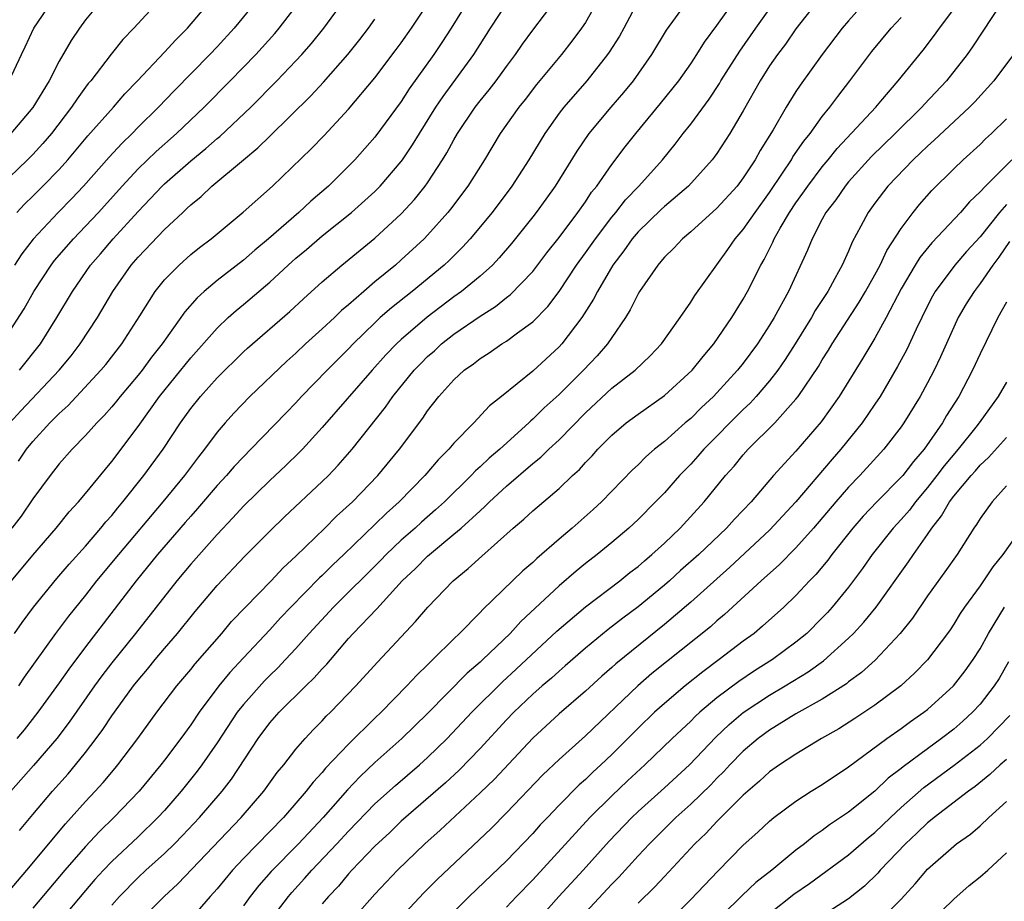
# Model space of a CAD drawing. Units: inches. Extents: x 2634000 to 2637000, y 1512000 to 1515000.
# Drawn here: x 2635692 to 2635767, y 1512697 to 1512764 of the extents above; entities that cross this region are included whole.
import ezdxf

# ---------------------------------------------------------------- set-up
doc = ezdxf.new("R2010")
doc.units = ezdxf.units.IN
doc.header["$MEASUREMENT"] = 0
doc.layers.add('LD26341512_2ft', color=132, linetype='Continuous')

msp = doc.modelspace()

# ---------------------------------------------------------------- linework, layer by layer
at = {"layer": 'LD26341512_2ft'}
for points, elevation in [([(2635690.84, 1512697), (2635692.541, 1512699), (2635695.473, 1512702.527), (2635695.914, 1512703), (2635697, 1512704.215), (2635697.743, 1512705), (2635698.336, 1512705.664), (2635699.251, 1512706.749), (2635699.459, 1512707), (2635700.978, 1512709), (2635702.436, 1512711), (2635703.956, 1512713), (2635705, 1512714.248), (2635705.329, 1512714.671), (2635707.353, 1512717), (2635708.105, 1512717.895), (2635709.159, 1512719), (2635711.117, 1512721), (2635712.026, 1512721.974), (2635713, 1512722.872), (2635715.187, 1512725), (2635716.091, 1512725.909), (2635717.285, 1512727), (2635719.209, 1512729), (2635720.865, 1512731), (2635722.638, 1512733.362), (2635723, 1512733.914), (2635723.856, 1512735), (2635725, 1512736.28), (2635725.787, 1512737), (2635726.505, 1512737.495), (2635727, 1512737.898), (2635727.673, 1512738.328), (2635728.651, 1512739), (2635729, 1512739.213), (2635729.842, 1512739.842), (2635731, 1512740.674), (2635732.151, 1512741.849), (2635733, 1512742.982), (2635734.334, 1512745), (2635735, 1512745.916), (2635735.757, 1512747), (2635737, 1512748.64), (2635737.302, 1512749), (2635738.051, 1512749.949), (2635739.069, 1512751), (2635740.867, 1512753), (2635741.819, 1512754.181), (2635742.434, 1512755), (2635743, 1512755.714), (2635744.398, 1512757.602), (2635745.19, 1512758.81), (2635745.295, 1512759), (2635746.733, 1512761.267), (2635747.945, 1512763), (2635751, 1512767.301)], 9338), ([(2635753, 1512765.524), (2635751, 1512762.943), (2635750.199, 1512761.801), (2635749.587, 1512761), (2635749, 1512760.147), (2635748.27, 1512759), (2635747, 1512756.73), (2635745.986, 1512755), (2635745, 1512753.49), (2635744.797, 1512753.203), (2635744.637, 1512753), (2635742.822, 1512751), (2635741, 1512749.448), (2635740.768, 1512749.232), (2635739, 1512747.517), (2635738.565, 1512747), (2635737.929, 1512746.071), (2635737.094, 1512745), (2635735.907, 1512743), (2635735.607, 1512742.393), (2635734.724, 1512741), (2635733.211, 1512739), (2635733, 1512738.77), (2635731, 1512736.94), (2635728.618, 1512735), (2635727.716, 1512734.284), (2635726.513, 1512733), (2635725, 1512731.469), (2635724.606, 1512731), (2635723.804, 1512730.196), (2635722.791, 1512729), (2635720.848, 1512727), (2635719.869, 1512726.131), (2635719, 1512725.263), (2635716.647, 1512723), (2635715.794, 1512722.206), (2635715, 1512721.409), (2635714.787, 1512721.214), (2635712.618, 1512719), (2635711.83, 1512718.17), (2635711, 1512717.265), (2635709, 1512715.148), (2635707.97, 1512714.03), (2635707.137, 1512713), (2635705.642, 1512711), (2635705, 1512710.048), (2635704.239, 1512709), (2635703, 1512707.351), (2635702.73, 1512707), (2635701.08, 1512705), (2635699.167, 1512703), (2635698.066, 1512701.934), (2635697, 1512700.803), (2635695.436, 1512699), (2635693, 1512696.118)], 9340), ([(2635702.536, 1512765), (2635700.681, 1512763), (2635699.846, 1512762.154), (2635698.96, 1512761.04), (2635697.396, 1512759), (2635697.211, 1512758.789), (2635697, 1512758.512), (2635696.357, 1512757.643), (2635695.945, 1512757), (2635694.41, 1512755), (2635693.764, 1512754.236), (2635693, 1512753.401), (2635692.601, 1512753), (2635690.495, 1512751)], 9310), ([(2635691, 1512739.586), (2635692.338, 1512741.662), (2635693.079, 1512743), (2635694.394, 1512745), (2635694.656, 1512745.344), (2635696.083, 1512747), (2635697, 1512747.951), (2635697.978, 1512749), (2635699.787, 1512751), (2635701, 1512752.305), (2635702.366, 1512753.634), (2635703.92, 1512755), (2635706.023, 1512757), (2635708.003, 1512759), (2635709.946, 1512761), (2635711.398, 1512762.602), (2635711.734, 1512763), (2635713.278, 1512765)], 9316), ([(2635691.191, 1512759), (2635692.125, 1512761), (2635692.422, 1512761.578), (2635693.085, 1512763), (2635694.435, 1512765)], 9306), ([(2635742.716, 1512765), (2635741.137, 1512762.863), (2635740.022, 1512761), (2635738.622, 1512759), (2635737.891, 1512758.109), (2635736.929, 1512757), (2635735.254, 1512755), (2635734.337, 1512753.663), (2635732.698, 1512751), (2635731.995, 1512750.005), (2635731.267, 1512749), (2635731, 1512748.658), (2635729.37, 1512746.63), (2635728.451, 1512745.549), (2635727.929, 1512745), (2635727, 1512744.164), (2635725.587, 1512743), (2635725, 1512742.581), (2635722.964, 1512741.036), (2635721, 1512739.346), (2635720.632, 1512739), (2635719.835, 1512738.165), (2635718.788, 1512737), (2635715, 1512732.66), (2635713.486, 1512731), (2635713.25, 1512730.75), (2635712.239, 1512729.761), (2635711, 1512728.61), (2635709, 1512726.67), (2635708.212, 1512725.788), (2635707, 1512724.506), (2635705, 1512722.248), (2635703.948, 1512721), (2635700.805, 1512717), (2635699, 1512714.759), (2635698.241, 1512713.759), (2635697.689, 1512713), (2635695.764, 1512710.236), (2635694.83, 1512709), (2635693.053, 1512706.947), (2635691.317, 1512705)], 9334), ([(2635698.137, 1512765), (2635697, 1512763.629), (2635696.537, 1512763), (2635695.922, 1512762.078), (2635695, 1512760.488), (2635694.238, 1512759), (2635693, 1512756.971), (2635691.33, 1512755)], 9308), ([(2635691.381, 1512721), (2635693, 1512722.935), (2635694.785, 1512725), (2635695.762, 1512726.238), (2635696.468, 1512727), (2635697, 1512727.633), (2635698.512, 1512729.488), (2635699, 1512730.066), (2635701, 1512732.722), (2635702.627, 1512735), (2635705, 1512737.946), (2635707, 1512740.207), (2635707.843, 1512741), (2635708.451, 1512741.549), (2635709, 1512741.995), (2635711, 1512743.699), (2635712.398, 1512745), (2635713, 1512745.533), (2635713.807, 1512746.192), (2635715, 1512747.226), (2635717.22, 1512749), (2635719, 1512750.589), (2635719.407, 1512751), (2635721, 1512752.861), (2635721.102, 1512753), (2635721.866, 1512754.134), (2635722.386, 1512755), (2635723.636, 1512757), (2635724.18, 1512757.82), (2635726.513, 1512761), (2635727.794, 1512763), (2635729.106, 1512765)], 9326), ([(2635726.037, 1512765), (2635724.79, 1512763), (2635724.089, 1512761.911), (2635723.469, 1512761), (2635721.615, 1512758.384), (2635721, 1512757.441), (2635719, 1512754.72), (2635717.484, 1512753), (2635717, 1512752.504), (2635715.467, 1512751), (2635714.137, 1512749.864), (2635713.229, 1512749), (2635710.908, 1512747), (2635709.86, 1512746.14), (2635709, 1512745.382), (2635707, 1512743.814), (2635706.034, 1512743), (2635705.485, 1512742.515), (2635704.55, 1512741.45), (2635702.823, 1512739), (2635702.016, 1512737.984), (2635701.298, 1512737), (2635701, 1512736.622), (2635699.638, 1512735), (2635699.359, 1512734.641), (2635699, 1512734.215), (2635698.429, 1512733.571), (2635697.855, 1512733), (2635697, 1512732.038), (2635695.991, 1512731), (2635695, 1512729.876), (2635694.309, 1512729), (2635693, 1512727.219), (2635692.104, 1512725.896), (2635691.413, 1512725)], 9324), ([(2635709.957, 1512765), (2635708.311, 1512763), (2635707, 1512761.592), (2635706.444, 1512761), (2635703.752, 1512758.248), (2635702.558, 1512757), (2635701, 1512755.477), (2635700.537, 1512755), (2635699.753, 1512754.247), (2635698.793, 1512753.207), (2635696.847, 1512751), (2635695.955, 1512750.045), (2635694.935, 1512749), (2635693.026, 1512746.974), (2635692.159, 1512745.841), (2635691.603, 1512745)], 9314), ([(2635691.608, 1512717), (2635692.178, 1512717.822), (2635693.049, 1512719), (2635694.829, 1512721.171), (2635695.752, 1512722.248), (2635697, 1512723.633), (2635698.173, 1512725), (2635698.535, 1512725.465), (2635699, 1512725.97), (2635699.456, 1512726.544), (2635699.851, 1512727), (2635701.446, 1512729), (2635702.907, 1512731), (2635704.228, 1512733), (2635705, 1512734.081), (2635705.734, 1512735), (2635707, 1512736.415), (2635709, 1512738.393), (2635709.315, 1512738.685), (2635712.527, 1512741.474), (2635713.561, 1512742.439), (2635715, 1512743.72), (2635716.489, 1512745), (2635717.866, 1512746.134), (2635719, 1512747.043), (2635721, 1512748.88), (2635722.012, 1512749.988), (2635722.822, 1512751), (2635723, 1512751.249), (2635724.147, 1512753), (2635724.471, 1512753.529), (2635725, 1512754.528), (2635725.274, 1512755), (2635726.622, 1512757), (2635727, 1512757.49), (2635727.683, 1512758.316), (2635728.204, 1512759), (2635729, 1512760.092), (2635729.686, 1512761), (2635730.218, 1512761.782), (2635731, 1512762.858), (2635732.777, 1512765.223)], 9328), ([(2635691.773, 1512749), (2635692.37, 1512749.63), (2635693, 1512750.231), (2635693.771, 1512751), (2635695, 1512752.274), (2635695.653, 1512753), (2635697.187, 1512754.813), (2635699.121, 1512757), (2635699.992, 1512758.008), (2635700.949, 1512759), (2635703, 1512761.173), (2635703.87, 1512762.129), (2635704.746, 1512763), (2635706.441, 1512765)], 9312), ([(2635739, 1512765.063), (2635737.924, 1512763), (2635737.596, 1512762.404), (2635736.815, 1512761.185), (2635736.682, 1512761), (2635735.095, 1512759), (2635733.357, 1512757), (2635733, 1512756.535), (2635731.907, 1512755), (2635730.692, 1512753), (2635729.413, 1512751), (2635727.905, 1512749), (2635726.244, 1512747), (2635725.651, 1512746.35), (2635724.644, 1512745.356), (2635724.262, 1512745), (2635721.826, 1512743), (2635720.254, 1512741.746), (2635719.411, 1512741), (2635719, 1512740.615), (2635717.341, 1512739), (2635717, 1512738.635), (2635715.359, 1512737), (2635713.426, 1512735), (2635713, 1512734.532), (2635712.248, 1512733.752), (2635709.581, 1512731), (2635709, 1512730.423), (2635708.314, 1512729.686), (2635707.722, 1512729), (2635707, 1512728.229), (2635705.514, 1512726.486), (2635705, 1512725.909), (2635704.585, 1512725.415), (2635702.483, 1512723), (2635700.847, 1512721), (2635697, 1512715.965), (2635695.726, 1512714.274), (2635695, 1512713.236), (2635693.385, 1512711), (2635692.339, 1512709.661), (2635691.784, 1512709)], 9332), ([(2635735.897, 1512765), (2635735, 1512763.432), (2635734.713, 1512763), (2635733.978, 1512762.023), (2635733.173, 1512761), (2635731.279, 1512758.721), (2635730.41, 1512757.59), (2635729.937, 1512757), (2635728.532, 1512755), (2635727.323, 1512753), (2635726.069, 1512751), (2635724.744, 1512749.256), (2635724.534, 1512749), (2635723, 1512747.27), (2635722.742, 1512747), (2635721, 1512745.384), (2635720.557, 1512745), (2635719, 1512743.713), (2635718.167, 1512743), (2635717, 1512741.966), (2635716.469, 1512741.531), (2635715.925, 1512741), (2635715, 1512740.138), (2635713.731, 1512739), (2635713, 1512738.308), (2635712.307, 1512737.693), (2635709.494, 1512735), (2635708.265, 1512733.735), (2635707.61, 1512733), (2635707, 1512732.286), (2635706.053, 1512731), (2635705.581, 1512730.419), (2635704.516, 1512729), (2635702.882, 1512727), (2635699.498, 1512723), (2635697.848, 1512721), (2635697, 1512719.913), (2635695.701, 1512718.299), (2635694.733, 1512717), (2635692.343, 1512713.657), (2635691.899, 1512713)], 9330), ([(2635691.919, 1512730.081), (2635692.529, 1512731), (2635693, 1512731.585), (2635694.303, 1512733), (2635695, 1512733.704), (2635695.68, 1512734.32), (2635698.177, 1512737), (2635698.55, 1512737.45), (2635699.756, 1512739), (2635701.137, 1512741.137), (2635702.308, 1512743), (2635703, 1512743.866), (2635704.116, 1512745), (2635705, 1512745.79), (2635705.668, 1512746.332), (2635706.558, 1512747), (2635708.987, 1512749.013), (2635711.21, 1512751), (2635714.165, 1512753.835), (2635715.144, 1512754.857), (2635717, 1512756.849), (2635719, 1512759.227), (2635720.626, 1512761.374), (2635721, 1512761.88), (2635721.78, 1512763), (2635723, 1512764.842)], 9322), ([(2635691.981, 1512737), (2635693.574, 1512739), (2635694.832, 1512741), (2635696.005, 1512743), (2635697.382, 1512745), (2635698.137, 1512745.863), (2635699.096, 1512747), (2635701, 1512749.073), (2635702.831, 1512751), (2635703, 1512751.166), (2635705, 1512752.922), (2635706.15, 1512753.85), (2635707, 1512754.613), (2635707.217, 1512754.783), (2635709.556, 1512757), (2635711.554, 1512759), (2635713, 1512760.524), (2635713.439, 1512761), (2635714.168, 1512761.832), (2635715.124, 1512763), (2635716.591, 1512765)], 9318), ([(2635691.989, 1512702.011), (2635693, 1512703.236), (2635694.49, 1512705), (2635695.676, 1512706.324), (2635696.247, 1512707), (2635697, 1512707.947), (2635697.813, 1512709), (2635698.318, 1512709.682), (2635699, 1512710.722), (2635699.198, 1512711), (2635700.647, 1512713), (2635701, 1512713.45), (2635701.715, 1512714.285), (2635702.29, 1512715), (2635703, 1512715.846), (2635703.986, 1512717), (2635705.333, 1512718.667), (2635707, 1512720.641), (2635709.123, 1512722.877), (2635711, 1512724.768), (2635712.133, 1512725.867), (2635715, 1512728.54), (2635715.465, 1512729), (2635716.21, 1512729.79), (2635717.262, 1512731), (2635719.808, 1512734.192), (2635720.369, 1512735), (2635721.988, 1512737), (2635722.479, 1512737.521), (2635723, 1512738.034), (2635723.516, 1512738.484), (2635724.071, 1512739), (2635725, 1512739.732), (2635727, 1512741.121), (2635728.159, 1512741.841), (2635729, 1512742.521), (2635729.277, 1512742.723), (2635731, 1512744.515), (2635732.074, 1512745.926), (2635733, 1512747.082), (2635734.433, 1512749), (2635735, 1512749.81), (2635735.469, 1512750.531), (2635735.857, 1512751), (2635737, 1512752.645), (2635738.021, 1512753.979), (2635738.826, 1512755), (2635740.718, 1512757.282), (2635742.093, 1512759), (2635743, 1512760.287), (2635743.476, 1512761), (2635744.054, 1512761.946), (2635745, 1512763.213), (2635746.283, 1512765)], 9336), ([(2635756.29, 1512765), (2635755, 1512763.576), (2635754.511, 1512763), (2635752.997, 1512761), (2635751.32, 1512758.68), (2635751, 1512758.184), (2635750.269, 1512757), (2635749.267, 1512755.267), (2635748.289, 1512753.711), (2635747.9, 1512753), (2635747, 1512751.618), (2635746.524, 1512751), (2635745, 1512749.314), (2635743, 1512747.52), (2635742.374, 1512747), (2635741.711, 1512746.289), (2635741, 1512745.599), (2635740.735, 1512745.265), (2635740.492, 1512745), (2635739.11, 1512743), (2635739, 1512742.819), (2635738.406, 1512741.594), (2635738.034, 1512741), (2635737, 1512739.499), (2635736.674, 1512739), (2635735.895, 1512738.105), (2635734.847, 1512737), (2635733, 1512735.166), (2635731.86, 1512734.14), (2635731, 1512733.284), (2635730.842, 1512733.158), (2635730.689, 1512733), (2635728.486, 1512731), (2635727.679, 1512730.321), (2635727, 1512729.665), (2635726.644, 1512729.356), (2635726.323, 1512729), (2635724.287, 1512727), (2635723.614, 1512726.386), (2635722.541, 1512725.459), (2635722.049, 1512725), (2635721, 1512724.079), (2635719.854, 1512723), (2635719.437, 1512722.563), (2635715.849, 1512719), (2635714.008, 1512717), (2635713, 1512715.86), (2635712.196, 1512715), (2635711.612, 1512714.388), (2635711, 1512713.805), (2635710.603, 1512713.397), (2635709, 1512711.599), (2635708.534, 1512711), (2635707, 1512708.685), (2635705.845, 1512707), (2635705.488, 1512706.512), (2635704.278, 1512705), (2635703, 1512703.538), (2635702.509, 1512703), (2635701, 1512701.539), (2635699, 1512699.656), (2635698.375, 1512699), (2635697.72, 1512698.28), (2635697, 1512697.45), (2635695, 1512695.066)], 9342), ([(2635766.666, 1512765), (2635764.423, 1512761.576), (2635764.014, 1512761), (2635762.446, 1512759), (2635760.774, 1512757.227), (2635760.581, 1512757), (2635758.549, 1512755), (2635756.748, 1512753.253), (2635755, 1512751.32), (2635754.73, 1512751), (2635754.032, 1512749.967), (2635753.281, 1512749), (2635753, 1512748.478), (2635752.225, 1512747), (2635751.873, 1512746.128), (2635750.424, 1512743), (2635749.343, 1512741), (2635749, 1512740.433), (2635748.072, 1512739), (2635747, 1512737.547), (2635746.566, 1512737), (2635745, 1512735.278), (2635744.731, 1512735), (2635743.831, 1512734.169), (2635743, 1512733.343), (2635742.592, 1512733), (2635741, 1512731.591), (2635740.258, 1512731), (2635739.585, 1512730.415), (2635739, 1512729.815), (2635738.579, 1512729.421), (2635736.21, 1512727), (2635735.584, 1512726.416), (2635734.001, 1512725), (2635733, 1512724.155), (2635731.307, 1512722.693), (2635731, 1512722.398), (2635730.242, 1512721.758), (2635727.195, 1512718.805), (2635727, 1512718.586), (2635725.432, 1512717), (2635725, 1512716.589), (2635723.405, 1512715), (2635723.189, 1512714.811), (2635723, 1512714.605), (2635722.178, 1512713.822), (2635721.437, 1512713), (2635719.469, 1512711), (2635719, 1512710.557), (2635717, 1512708.579), (2635715.256, 1512706.744), (2635715, 1512706.433), (2635714.302, 1512705.698), (2635713.776, 1512705), (2635712.04, 1512703), (2635709, 1512699.876), (2635708.18, 1512699), (2635707, 1512697.587), (2635706.468, 1512697), (2635705, 1512695.305)], 9348), ([(2635701, 1512694.983), (2635702.99, 1512697), (2635704.03, 1512697.97), (2635708.835, 1512703), (2635710.559, 1512705), (2635711.58, 1512706.42), (2635712.069, 1512707), (2635713, 1512708.207), (2635713.687, 1512709), (2635714.321, 1512709.679), (2635715, 1512710.358), (2635715.306, 1512710.694), (2635715.621, 1512711), (2635717.544, 1512713), (2635719.185, 1512714.815), (2635722.096, 1512717.904), (2635723.015, 1512718.985), (2635724.952, 1512721), (2635726.08, 1512721.921), (2635727.121, 1512722.879), (2635729.513, 1512725), (2635730.32, 1512725.68), (2635731, 1512726.32), (2635733, 1512728.019), (2635734.025, 1512729), (2635734.538, 1512729.462), (2635735, 1512729.985), (2635735.505, 1512730.495), (2635735.951, 1512731), (2635737, 1512732.067), (2635738.107, 1512733), (2635739, 1512733.664), (2635741, 1512735.079), (2635743.102, 1512737), (2635743.946, 1512738.054), (2635744.767, 1512739), (2635746.138, 1512741), (2635747, 1512742.402), (2635747.331, 1512743), (2635748.323, 1512745), (2635748.577, 1512745.422), (2635749.251, 1512746.749), (2635749.353, 1512747), (2635749.81, 1512747.81), (2635750.521, 1512749), (2635751, 1512749.72), (2635751.537, 1512750.463), (2635751.895, 1512751), (2635753, 1512752.454), (2635753.46, 1512753), (2635754.145, 1512753.855), (2635757.061, 1512757), (2635757.457, 1512757.457), (2635758.782, 1512759), (2635760.664, 1512761.336), (2635761.538, 1512762.462), (2635761.913, 1512763), (2635763, 1512764.453)], 9346), ([(2635691.255, 1512733), (2635692.083, 1512733.917), (2635694.99, 1512737), (2635695.9, 1512738.1), (2635696.607, 1512739), (2635697.921, 1512741), (2635699.092, 1512743), (2635700.481, 1512745), (2635701, 1512745.601), (2635703, 1512747.694), (2635704.388, 1512749), (2635704.713, 1512749.287), (2635705, 1512749.58), (2635705.79, 1512750.21), (2635706.614, 1512751), (2635709, 1512753.003), (2635710.101, 1512753.899), (2635711, 1512754.796), (2635714.141, 1512757.859), (2635715.099, 1512758.901), (2635716.95, 1512761), (2635717.864, 1512762.136), (2635718.521, 1512763), (2635719, 1512763.686)], 9320), ([(2635699, 1512696.346), (2635699.596, 1512697), (2635701, 1512698.433), (2635701.597, 1512699), (2635703, 1512700.27), (2635703.758, 1512701), (2635704.377, 1512701.623), (2635705.676, 1512703), (2635707.393, 1512705), (2635708.088, 1512705.912), (2635710.12, 1512709), (2635711, 1512710.187), (2635711.718, 1512711), (2635713.751, 1512713), (2635714.392, 1512713.608), (2635715, 1512714.309), (2635715.339, 1512714.661), (2635717, 1512716.607), (2635717.353, 1512717), (2635719.133, 1512718.867), (2635721.08, 1512721), (2635722.082, 1512721.918), (2635723, 1512722.874), (2635723.14, 1512723), (2635725, 1512724.533), (2635725.547, 1512725), (2635727, 1512726.326), (2635727.366, 1512726.634), (2635727.716, 1512727), (2635729, 1512728.191), (2635731, 1512729.901), (2635731.613, 1512730.387), (2635732.231, 1512731), (2635733, 1512731.722), (2635735, 1512733.774), (2635737, 1512735.631), (2635738.77, 1512737), (2635739.911, 1512738.089), (2635740.784, 1512739), (2635742.213, 1512741), (2635743, 1512742.171), (2635743.313, 1512742.687), (2635745.828, 1512746.172), (2635746.391, 1512747), (2635747, 1512747.695), (2635747.9, 1512749), (2635749, 1512750.526), (2635749.982, 1512751.982), (2635750.652, 1512753), (2635750.777, 1512753.223), (2635751.59, 1512754.411), (2635752.071, 1512755), (2635753, 1512756.284), (2635753.583, 1512757), (2635754.176, 1512757.823), (2635755.103, 1512759), (2635756.764, 1512761.236), (2635758.235, 1512763), (2635759, 1512763.829)], 9344), ([(2635767.541, 1512761), (2635766.038, 1512759), (2635764.594, 1512757.406), (2635764.197, 1512757), (2635761.513, 1512754.487), (2635761, 1512754.038), (2635760.476, 1512753.524), (2635759.899, 1512753), (2635757.989, 1512751), (2635757, 1512749.694), (2635756.497, 1512749), (2635755.944, 1512747.944), (2635755.274, 1512746.726), (2635755, 1512746.054), (2635754.522, 1512745), (2635753.969, 1512743.969), (2635753.421, 1512743), (2635752.468, 1512741.532), (2635752.18, 1512741), (2635750.95, 1512739), (2635750.189, 1512737.811), (2635749.624, 1512737), (2635749, 1512736.193), (2635747.982, 1512735), (2635747.514, 1512734.486), (2635747, 1512734.006), (2635744, 1512731), (2635743.54, 1512730.46), (2635743, 1512729.869), (2635742.153, 1512729), (2635741, 1512727.694), (2635740.338, 1512727), (2635739, 1512725.657), (2635738.298, 1512725), (2635737, 1512723.904), (2635735.902, 1512723), (2635735, 1512722.298), (2635734.284, 1512721.716), (2635733, 1512720.623), (2635730.089, 1512717.911), (2635729.269, 1512717), (2635727.196, 1512715), (2635727, 1512714.818), (2635726.017, 1512713.983), (2635723, 1512710.904), (2635721.055, 1512709), (2635719, 1512707.173), (2635717.883, 1512706.117), (2635716.906, 1512705.094), (2635715.054, 1512703), (2635713.197, 1512701), (2635711.115, 1512698.885), (2635710.181, 1512697.819), (2635709.524, 1512697), (2635709, 1512696.286)], 9350), ([(2635709.378, 1512693), (2635712.439, 1512697), (2635712.696, 1512697.304), (2635713.647, 1512698.353), (2635714.206, 1512699), (2635716.112, 1512701), (2635717, 1512701.965), (2635719, 1512704.027), (2635720.555, 1512705.445), (2635722.382, 1512707), (2635723, 1512707.556), (2635724.481, 1512709), (2635726.36, 1512711), (2635728.686, 1512713.314), (2635729.735, 1512714.265), (2635732.83, 1512717.17), (2635735, 1512719.006), (2635737.624, 1512721), (2635738.381, 1512721.619), (2635739, 1512722.094), (2635739.478, 1512722.522), (2635740.06, 1512723), (2635741, 1512723.859), (2635742.189, 1512725), (2635744.022, 1512727), (2635745.654, 1512729), (2635746.293, 1512729.708), (2635747, 1512730.577), (2635747.382, 1512731), (2635749.398, 1512733), (2635751, 1512734.796), (2635751.159, 1512735), (2635752.707, 1512737.293), (2635753, 1512737.795), (2635753.471, 1512738.529), (2635753.748, 1512739), (2635755.815, 1512742.185), (2635756.297, 1512743), (2635757, 1512744.255), (2635757.394, 1512745), (2635757.901, 1512746.099), (2635759, 1512747.779), (2635759.922, 1512749), (2635760.397, 1512749.604), (2635761.337, 1512750.663), (2635763, 1512752.321), (2635763.7, 1512753), (2635765, 1512754.171), (2635765.416, 1512754.584), (2635765.872, 1512755), (2635767, 1512756.113)], 9352), ([(2635767.398, 1512753), (2635765.396, 1512751), (2635765, 1512750.553), (2635764.195, 1512749.805), (2635763.508, 1512749), (2635761.319, 1512746.681), (2635760.419, 1512745.581), (2635760.06, 1512745), (2635759, 1512743.188), (2635757.861, 1512741), (2635757, 1512739.443), (2635756.09, 1512737.909), (2635754.282, 1512735), (2635752.924, 1512733.076), (2635751, 1512730.839), (2635749.292, 1512729), (2635747.586, 1512727), (2635746.329, 1512725.671), (2635745.725, 1512725), (2635743.625, 1512723), (2635742.232, 1512721.768), (2635741.392, 1512721), (2635741, 1512720.657), (2635739, 1512719.004), (2635737.85, 1512718.15), (2635736.718, 1512717.282), (2635735, 1512715.871), (2635733.471, 1512714.529), (2635733, 1512714.136), (2635732.411, 1512713.589), (2635731.709, 1512713), (2635731, 1512712.379), (2635729.559, 1512711), (2635729, 1512710.419), (2635727, 1512708.244), (2635725.405, 1512706.595), (2635724.365, 1512705.635), (2635721, 1512702.714), (2635720.129, 1512701.871), (2635719, 1512700.818), (2635717.255, 1512699), (2635717, 1512698.718), (2635716.22, 1512697.78), (2635715.478, 1512697), (2635715, 1512696.446)], 9354), ([(2635767, 1512749.59), (2635766.467, 1512749), (2635765, 1512747.141), (2635763.974, 1512746.026), (2635763.076, 1512745), (2635761.584, 1512743), (2635761.369, 1512742.631), (2635761, 1512741.909), (2635760.135, 1512740.135), (2635759.418, 1512738.582), (2635758.726, 1512737.274), (2635757.39, 1512735), (2635757, 1512734.415), (2635756.03, 1512733), (2635754.423, 1512731), (2635753.757, 1512730.243), (2635750.997, 1512727), (2635749, 1512724.846), (2635745.977, 1512722.023), (2635743, 1512719.38), (2635741, 1512717.672), (2635737.313, 1512714.687), (2635737, 1512714.397), (2635736.251, 1512713.749), (2635735, 1512712.596), (2635733, 1512710.875), (2635731, 1512709.042), (2635728.078, 1512705.922), (2635727, 1512704.869), (2635723.967, 1512702.033), (2635722.805, 1512701), (2635720.709, 1512699), (2635719, 1512697.16), (2635717.062, 1512695)], 9356), ([(2635767.223, 1512746.777), (2635766.41, 1512745.589), (2635765.962, 1512745), (2635765, 1512743.589), (2635764.538, 1512743), (2635763.95, 1512742.05), (2635763.338, 1512741), (2635761.991, 1512738.009), (2635761.502, 1512737), (2635761, 1512736.042), (2635760.435, 1512735), (2635759.214, 1512733), (2635759, 1512732.695), (2635757.693, 1512731), (2635755.851, 1512729), (2635755, 1512728.122), (2635754.025, 1512727), (2635752.334, 1512725), (2635751, 1512723.509), (2635749.757, 1512722.243), (2635748.366, 1512721), (2635745.572, 1512718.427), (2635745, 1512717.959), (2635744.495, 1512717.505), (2635740.059, 1512713.941), (2635738.979, 1512713.021), (2635735, 1512709.204), (2635733, 1512707.409), (2635731.766, 1512706.234), (2635729, 1512703.356), (2635727.832, 1512702.168), (2635723.719, 1512698.281), (2635722.725, 1512697.275), (2635720.6, 1512695)], 9358), ([(2635767, 1512742.189), (2635766.337, 1512741), (2635765, 1512738.261), (2635764.429, 1512737), (2635763.373, 1512735), (2635762.448, 1512733.552), (2635762.136, 1512733), (2635760.746, 1512731), (2635759.925, 1512730.075), (2635759.117, 1512729), (2635759, 1512728.862), (2635757.149, 1512727), (2635756.103, 1512725.897), (2635755.324, 1512725), (2635753.739, 1512723), (2635753.427, 1512722.572), (2635752.514, 1512721.486), (2635752.03, 1512721), (2635751, 1512719.888), (2635750.078, 1512719), (2635748.466, 1512717.534), (2635747.821, 1512717), (2635747, 1512716.395), (2635745.174, 1512715), (2635743.917, 1512714.083), (2635742.571, 1512713), (2635741, 1512711.678), (2635740.238, 1512711), (2635739, 1512709.799), (2635738.219, 1512709), (2635737, 1512707.788), (2635736.174, 1512707), (2635735.556, 1512706.444), (2635735, 1512705.896), (2635734.521, 1512705.479), (2635733, 1512703.932), (2635732.107, 1512703), (2635731.569, 1512702.432), (2635731, 1512701.784), (2635729, 1512699.696), (2635726.152, 1512697), (2635725, 1512695.839)], 9360), ([(2635767, 1512736.089), (2635766.368, 1512735), (2635764.932, 1512733), (2635764.678, 1512732.678), (2635763.339, 1512731), (2635762.263, 1512729.737), (2635761.713, 1512729), (2635761, 1512728.085), (2635760.077, 1512727), (2635759.628, 1512726.372), (2635759, 1512725.652), (2635758.393, 1512725), (2635756.804, 1512723), (2635756.066, 1512721.934), (2635755, 1512720.518), (2635753.763, 1512719), (2635753.404, 1512718.596), (2635753, 1512718.167), (2635751.825, 1512717), (2635751, 1512716.322), (2635749.222, 1512715), (2635747.857, 1512714.143), (2635746.659, 1512713.341), (2635745, 1512712.091), (2635743.698, 1512711), (2635743.331, 1512710.669), (2635743, 1512710.327), (2635741.594, 1512709), (2635739.525, 1512707), (2635738.206, 1512705.794), (2635737, 1512704.654), (2635735.344, 1512703), (2635731, 1512698.26), (2635729.759, 1512697), (2635729, 1512696.193)], 9362), ([(2635731.215, 1512695), (2635732.977, 1512697), (2635734.832, 1512699), (2635736.81, 1512701.19), (2635738.519, 1512703), (2635739, 1512703.46), (2635741, 1512705.257), (2635742.902, 1512707), (2635744.9, 1512709.1), (2635745.926, 1512710.074), (2635747, 1512710.982), (2635749, 1512712.297), (2635750.192, 1512713), (2635751.936, 1512714.064), (2635753.097, 1512714.904), (2635755, 1512716.626), (2635755.38, 1512717), (2635756.158, 1512717.842), (2635757.093, 1512719), (2635759.554, 1512722.446), (2635759.927, 1512723), (2635761, 1512724.511), (2635761.327, 1512725), (2635762.073, 1512725.927), (2635762.672, 1512727), (2635763, 1512727.429), (2635764.307, 1512729), (2635764.639, 1512729.361), (2635765, 1512729.788), (2635765.636, 1512730.364), (2635767, 1512731.888)], 9364), ([(2635767, 1512728.218), (2635765.907, 1512727), (2635765, 1512725.735), (2635764.729, 1512725.271), (2635764.524, 1512725), (2635763.25, 1512723), (2635762.322, 1512721.677), (2635761, 1512719.851), (2635759.851, 1512718.149), (2635758.933, 1512717), (2635757.029, 1512714.971), (2635755.979, 1512714.021), (2635755, 1512713.312), (2635754.831, 1512713.17), (2635753, 1512711.999), (2635751, 1512710.87), (2635749, 1512709.647), (2635748.124, 1512709), (2635747, 1512708.047), (2635745.985, 1512707), (2635745.515, 1512706.486), (2635745, 1512705.982), (2635744.522, 1512705.478), (2635743, 1512704.007), (2635741.88, 1512703), (2635739.858, 1512701), (2635739, 1512700.081), (2635737.535, 1512698.465), (2635737, 1512697.93), (2635735, 1512695.773)], 9366), ([(2635768.137, 1512725), (2635766.722, 1512723), (2635765.956, 1512722.044), (2635765, 1512720.621), (2635763.816, 1512719), (2635763.489, 1512718.511), (2635763, 1512717.697), (2635762.723, 1512717.277), (2635762.527, 1512717), (2635761.007, 1512714.993), (2635760.024, 1512713.976), (2635758.978, 1512713.022), (2635757, 1512711.535), (2635755.478, 1512710.522), (2635754.256, 1512709.744), (2635752.952, 1512709), (2635751, 1512707.825), (2635749.74, 1512707), (2635749, 1512706.48), (2635748.236, 1512705.764), (2635747, 1512704.692), (2635745.292, 1512703), (2635745, 1512702.706), (2635744.182, 1512701.819), (2635743.322, 1512701), (2635741, 1512698.523), (2635740.273, 1512697.727), (2635739, 1512696.482)], 9368), ([(2635741.203, 1512695), (2635743, 1512696.77), (2635745.068, 1512698.932), (2635747, 1512700.887), (2635748.116, 1512701.884), (2635749, 1512702.729), (2635749.33, 1512703), (2635751, 1512704.253), (2635752.163, 1512705), (2635753, 1512705.515), (2635755, 1512706.857), (2635757.918, 1512709), (2635759, 1512709.758), (2635759.712, 1512710.288), (2635760.725, 1512711), (2635761, 1512711.221), (2635762.989, 1512713.01), (2635763.86, 1512714.14), (2635764.479, 1512715), (2635765, 1512715.829), (2635765.631, 1512717), (2635766.845, 1512719)], 9370), ([(2635767.165, 1512714.835), (2635766.435, 1512713.565), (2635766.069, 1512713), (2635765, 1512711.623), (2635764.428, 1512711), (2635763.683, 1512710.318), (2635763, 1512709.721), (2635762.07, 1512709), (2635761, 1512708.228), (2635759.146, 1512706.854), (2635759, 1512706.725), (2635758.017, 1512705.984), (2635757, 1512705.004), (2635755, 1512703.398), (2635753.558, 1512702.442), (2635753, 1512702.017), (2635752.383, 1512701.617), (2635751.65, 1512701), (2635751, 1512700.507), (2635749.178, 1512699), (2635747.946, 1512698.053), (2635746.925, 1512697.076), (2635743.906, 1512694.094)], 9372), ([(2635749, 1512695.695), (2635750.836, 1512697.164), (2635752.025, 1512697.975), (2635755, 1512700.171), (2635756.525, 1512701.475), (2635757, 1512701.848), (2635758.188, 1512703), (2635759, 1512703.753), (2635760.73, 1512705.27), (2635763.034, 1512706.966), (2635765, 1512708.507), (2635765.553, 1512709), (2635767.248, 1512710.752)], 9374), ([(2635767, 1512707.411), (2635766.536, 1512707), (2635765.741, 1512706.259), (2635764.631, 1512705.369), (2635764.107, 1512705), (2635761.503, 1512703), (2635761.235, 1512702.765), (2635761, 1512702.593), (2635760.2, 1512701.801), (2635759.321, 1512701), (2635757.406, 1512699), (2635757.224, 1512698.776), (2635756.211, 1512697.789), (2635755, 1512696.824), (2635753, 1512695.53)], 9376), ([(2635757.196, 1512695), (2635759, 1512696.795), (2635760.053, 1512697.947), (2635761, 1512699.072), (2635763, 1512700.828), (2635763.214, 1512701), (2635764.26, 1512701.74), (2635765, 1512702.374), (2635765.658, 1512703), (2635767, 1512704.213)], 9378), ([(2635761.16, 1512695), (2635763, 1512696.788), (2635764.173, 1512697.827), (2635765, 1512698.48), (2635765.595, 1512699), (2635767, 1512700.304)], 9380)]:
    msp.add_lwpolyline(points, dxfattribs=dict(at, elevation=elevation))

doc.saveas('drawing.dxf')
